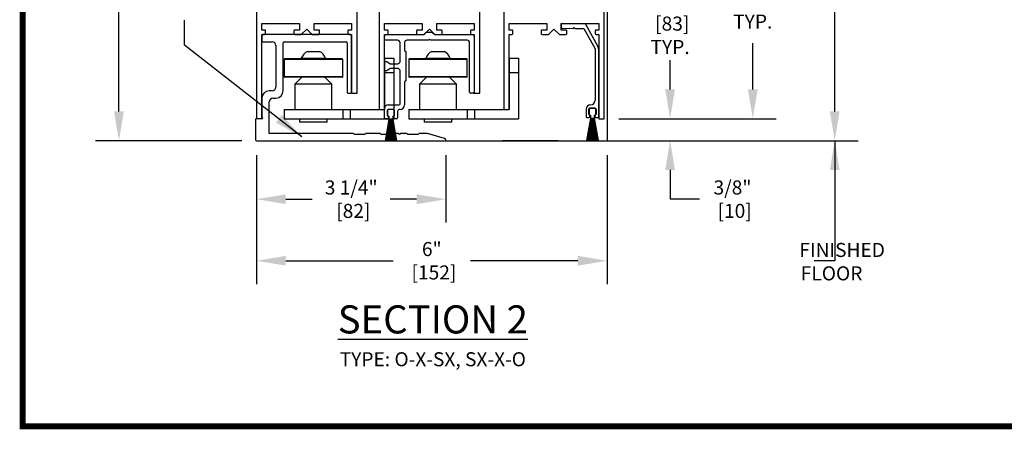
# Model space of a CAD drawing. Units: inches. Extents: x 0 to 16.5, y 0 to 10.5.
# Drawn here: x 0 to 4.2, y 0 to 1.7 of the extents above; entities that cross this region are included whole.
import ezdxf

# ---------------------------------------------------------------- set-up
doc = ezdxf.new("R2010")
doc.units = ezdxf.units.IN
doc.header["$MEASUREMENT"] = 0
for name, color, linetype in [('DIMENSIONS', 7, 'Continuous'), ('LAYER_1', 7, 'Continuous'), ('TITLE', 7, 'Continuous')]:
    doc.layers.add(name, color=color, linetype=linetype)
doc.styles.add('Arial', font='arial.ttf')
doc.styles.get("Standard").update_dxf_attribs({"font": 'arial.ttf'})
doc.dimstyles.new('ARCHITECTURAL', dxfattribs={"dimtxt": 0.06, "dimasz": 0.125, "dimexe": 0.1, "dimexo": 0.0625, "dimgap": 0.0625, "dimtad": 0, "dimtih": 1, "dimtoh": 1, "dimdec": 4, "dimzin": 0, "dimdsep": 46, "dimlunit": 4, "dimtxsty": 'Arial', "dimcen": 0.0625, "dimclrd": 5, "dimclre": 5, "dimadec": 0, "dimazin": 0, "dimtfac": 1, "dimtdec": 4, "dimtofl": 0, "dimtmove": 1, "dimatfit": 3, "dimfxl": 1, "dimfrac": 2, "dimtolj": 1, "dimtzin": 0, "dimarcsym": 0})

# ---------------------------------------------------------------- blocks, each defined once
blk = doc.blocks.new('*D52')
at = {"layer": 'Defpoints', "color": 0, "transparency": 16777216}
for p in [(2.4832, 1.314), (2.4951, 1.2203), (2.764, 1.2203)]:
    blk.add_point(p, dxfattribs=at)
at = {"layer": 'DIMENSIONS', "color": 5, "lineweight": -2, "transparency": 16777216}
for p, q in [((2.764, 1.439), (2.764, 1.564)), ((2.5457, 1.314), (2.864, 1.314)), ((2.5576, 1.2203), (2.864, 1.2203)), ((2.764, 1.0953), (2.764, 0.9703)), ((2.889, 0.9703), (2.764, 0.9703))]:
    blk.add_line(p, q, dxfattribs=at)
at = {"layer": 'DIMENSIONS', "color": 5, "transparency": 16777216}
for points in [[(2.7432, 1.439), (2.7849, 1.439), (2.764, 1.314)], [(2.7432, 1.0953), (2.7849, 1.0953), (2.764, 1.2203)]]:
    blk.add_solid(points, dxfattribs=at)
at = {"layer": 'DIMENSIONS', "color": 0, "transparency": 16777216, "insert": (3.0304, 0.9703), "char_height": 0.06, "attachment_point": 5, "style": 'Arial'}
blk.add_mtext('\\A1;3/8"\\P [10]', dxfattribs=at)
blk = doc.blocks.new('*D54')
at = {"layer": 'Defpoints', "color": 0, "transparency": 16777216}
for p in [(2.4832, 2.1265), (2.4832, 1.314), (2.764, 1.314)]:
    blk.add_point(p, dxfattribs=at)
at = {"layer": 'DIMENSIONS', "color": 5, "lineweight": -2, "transparency": 16777216}
for p, q in [((2.5457, 2.1265), (2.864, 2.1265)), ((2.764, 2.0015), (2.764, 1.9134)), ((2.764, 1.439), (2.764, 1.5271)), ((2.5457, 1.314), (2.864, 1.314))]:
    blk.add_line(p, q, dxfattribs=at)
at = {"layer": 'DIMENSIONS', "color": 5, "transparency": 16777216}
for points in [[(2.7432, 2.0015), (2.7849, 2.0015), (2.764, 2.1265)], [(2.7432, 1.439), (2.7849, 1.439), (2.764, 1.314)]]:
    blk.add_solid(points, dxfattribs=at)
at = {"layer": 'DIMENSIONS', "color": 0, "transparency": 16777216, "insert": (2.764, 1.7203), "char_height": 0.06, "attachment_point": 5, "style": 'Arial'}
blk.add_mtext('\\A1;3 1/4"\\P [83]\\PTYP.', dxfattribs=at)
blk = doc.blocks.new('*D57')
at = {"layer": 'Defpoints', "color": 0, "transparency": 16777216}
for p in [(0.9983, 8.2278), (0.4111, 1.2203), (0.9983, 1.2203)]:
    blk.add_point(p, dxfattribs=at)
at = {"layer": 'DIMENSIONS', "color": 5, "lineweight": -2, "transparency": 16777216}
for p, q in [((0.9358, 8.2278), (0.3111, 8.2278)), ((0.4111, 8.1028), (0.4111, 5.57)), ((0.4111, 1.3453), (0.4111, 3.878)), ((0.9358, 1.2203), (0.3111, 1.2203))]:
    blk.add_line(p, q, dxfattribs=at)
at = {"layer": 'DIMENSIONS', "color": 5, "transparency": 16777216}
for points in [[(0.3902, 8.1028), (0.4319, 8.1028), (0.4111, 8.2278)], [(0.3902, 1.3453), (0.4319, 1.3453), (0.4111, 1.2203)]]:
    blk.add_solid(points, dxfattribs=at)
at = {"layer": 'DIMENSIONS', "color": 0, "transparency": 16777216, "insert": (0.4111, 4.724), "char_height": 0.06, "attachment_point": 5, "rotation": 90, "style": 'Arial'}
blk.add_mtext('\\A1;STANDARD HEADER HEIGHT 92" [2337]', dxfattribs=at)
blk = doc.blocks.new('*D62')
at = {"layer": 'Defpoints', "color": 0, "transparency": 16777216}
for p in [(0.9983, 1.2203), (2.4951, 1.2203), (2.4951, 0.7074)]:
    blk.add_point(p, dxfattribs=at)
at = {"layer": 'DIMENSIONS', "color": 5, "lineweight": -2, "transparency": 16777216}
for p, q in [((0.9983, 1.1578), (0.9983, 0.6074)), ((2.4951, 1.1578), (2.4951, 0.6074)), ((1.1233, 0.7074), (1.5821, 0.7074)), ((2.3701, 0.7074), (1.9113, 0.7074))]:
    blk.add_line(p, q, dxfattribs=at)
at = {"layer": 'DIMENSIONS', "color": 5, "transparency": 16777216}
for points in [[(1.1233, 0.7283), (1.1233, 0.6866), (0.9983, 0.7074)], [(2.3701, 0.7283), (2.3701, 0.6866), (2.4951, 0.7074)]]:
    blk.add_solid(points, dxfattribs=at)
at = {"layer": 'DIMENSIONS', "color": 0, "transparency": 16777216, "insert": (1.7467, 0.7074), "char_height": 0.06, "attachment_point": 5, "style": 'Arial', "bg_fill": 3, "box_fill_scale": 1.25, "bg_fill_color": 9, "bg_fill_true_color": 13158600, "bg_fill_transparency": 0}
blk.add_mtext('\\A1;6"\\P [152]', dxfattribs=at)
blk = doc.blocks.new('*D63')
at = {"layer": 'Defpoints', "color": 0, "transparency": 16777216}
for p in [(2.4773, 2.314), (2.4832, 1.314), (3.1169, 1.314)]:
    blk.add_point(p, dxfattribs=at)
at = {"layer": 'DIMENSIONS', "color": 5, "lineweight": -2, "transparency": 16777216}
for p, q in [((2.5398, 2.314), (3.2169, 2.314)), ((3.1169, 2.189), (3.1169, 2.0217)), ((3.1169, 1.439), (3.1169, 1.6365)), ((2.5457, 1.314), (3.2169, 1.314))]:
    blk.add_line(p, q, dxfattribs=at)
at = {"layer": 'DIMENSIONS', "color": 5, "transparency": 16777216}
for points in [[(3.0961, 2.189), (3.1377, 2.189), (3.1169, 2.314)], [(3.0961, 1.439), (3.1377, 1.439), (3.1169, 1.314)]]:
    blk.add_solid(points, dxfattribs=at)
at = {"layer": 'DIMENSIONS', "color": 0, "transparency": 16777216, "insert": (3.1169, 1.8291), "char_height": 0.06, "attachment_point": 5, "style": 'Arial', "bg_fill": 3, "box_fill_scale": 1.25, "bg_fill_color": 9, "bg_fill_true_color": 13158600, "bg_fill_transparency": 0}
blk.add_mtext('\\A1;4"\\P [102]\\PTYP.', dxfattribs=at)
blk = doc.blocks.new('*D64')
at = {"layer": 'Defpoints', "color": 0, "transparency": 16777216}
for p in [(0.9983, 1.2203), (1.807, 1.2203), (1.807, 0.9703)]:
    blk.add_point(p, dxfattribs=at)
at = {"layer": 'DIMENSIONS', "color": 5, "lineweight": -2, "transparency": 16777216}
for p, q in [((0.9983, 1.1578), (0.9983, 0.8703)), ((1.807, 1.1578), (1.807, 0.8703)), ((1.1233, 0.9703), (1.2358, 0.9703)), ((1.682, 0.9703), (1.5695, 0.9703))]:
    blk.add_line(p, q, dxfattribs=at)
at = {"layer": 'DIMENSIONS', "color": 5, "transparency": 16777216}
for points in [[(1.1233, 0.9911), (1.1233, 0.9494), (0.9983, 0.9703)], [(1.682, 0.9911), (1.682, 0.9494), (1.807, 0.9703)]]:
    blk.add_solid(points, dxfattribs=at)
at = {"layer": 'DIMENSIONS', "color": 0, "transparency": 16777216, "insert": (1.4027, 0.9703), "char_height": 0.06, "attachment_point": 5, "style": 'Arial', "bg_fill": 3, "box_fill_scale": 1.25, "bg_fill_color": 9, "bg_fill_true_color": 13158600, "bg_fill_transparency": 0}
blk.add_mtext('\\A1;3 1/4"\\P [82]', dxfattribs=at)
blk = doc.blocks.new('*D72')
at = {"layer": 'Defpoints', "color": 0, "transparency": 16777216}
for p in [(2.6545, 5.9494), (3.4667, 5.9494), (1.807, 1.2203)]:
    blk.add_point(p, dxfattribs=at)
at = {"layer": 'DIMENSIONS', "color": 5, "lineweight": -2, "transparency": 16777216}
for p, q in [((2.717, 5.9494), (3.5667, 5.9494)), ((3.4667, 5.8244), (3.4667, 5.2504)), ((3.4667, 1.3453), (3.4667, 1.9192)), ((1.8695, 1.2203), (3.5667, 1.2203))]:
    blk.add_line(p, q, dxfattribs=at)
at = {"layer": 'DIMENSIONS', "color": 5, "transparency": 16777216}
for points in [[(3.4459, 5.8244), (3.4876, 5.8244), (3.4667, 5.9494)], [(3.4459, 1.3453), (3.4876, 1.3453), (3.4667, 1.2203)]]:
    blk.add_solid(points, dxfattribs=at)
at = {"layer": 'DIMENSIONS', "color": 0, "transparency": 16777216, "insert": (3.4667, 3.5848), "char_height": 0.06, "attachment_point": 5, "rotation": 90, "style": 'Arial'}
blk.add_mtext('\\A1;STANDARD CLEAR DOOR HEIGHT 82 7/8" [2105]  (HEADER HEIGHT - 9 1/8" [231])', dxfattribs=at)

msp = doc.modelspace()

# ---------------------------------------------------------------- linework, layer by layer
at = {"color": 0, "linetype": 'ByBlock', "lineweight": -2}
for p, q in [((2.4950696, 2.7212159), (2.4950771, 1.2202633)), ((0.9983012, 2.6683834), (0.9983154, 1.3140133)), ((0.9983145, 2.1265135), (0.9983145, 1.3140133)), ((1.4280021, 1.4235133), (1.4280021, 2.1265135)), ((1.5217037, 2.1265135), (1.5217037, 1.3533833)), ((1.9513914, 1.4235069), (1.9513914, 2.1265135)), ((2.0535394, 2.1265135), (2.0535394, 1.3533834)), ((2.483227, 1.3140133), (2.483227, 2.1265135)), ((1.021752, 1.6929196), (1.021752, 1.7202634)), ((1.021752, 1.7202634), (1.1819083, 1.7202634)), ((1.033627, 1.6929196), (1.021752, 1.6929196)), ((1.037377, 1.6771384), (1.037377, 1.6891696)), ((1.1584707, 1.6891696), (1.1584707, 1.6771384)), ((1.1819083, 1.6929196), (1.1622208, 1.6929196)), ((1.1819083, 1.7202634), (1.1819083, 1.6929196)), ((1.1897208, 1.6733884), (1.2131583, 1.6968259)), ((1.2131583, 1.6968259), (1.2365958, 1.6733884)), ((1.2444083, 1.6929196), (1.2444083, 1.7202634)), ((1.2444083, 1.7202634), (1.4045646, 1.7202634)), ((1.2640958, 1.6929196), (1.2444083, 1.6929196)), ((1.2678458, 1.6771384), (1.2678458, 1.6891696)), ((1.3889396, 1.6891696), (1.3889396, 1.6771384)), ((1.4045646, 1.6929196), (1.3926896, 1.6929196)), ((1.4045646, 1.7202634), (1.4045646, 1.6929196)), ((1.5451413, 1.6929196), (1.5451413, 1.7202634)), ((1.5451413, 1.7202634), (1.7052975, 1.7202634)), ((1.5570163, 1.6929196), (1.5451413, 1.6929196)), ((1.5607663, 1.6771384), (1.5607663, 1.6891696)), ((1.68186, 1.6891696), (1.68186, 1.6771384)), ((1.7052975, 1.6929196), (1.68561, 1.6929196)), ((1.7052975, 1.7202634), (1.7052975, 1.6929196)), ((1.71311, 1.6733884), (1.7365476, 1.6968259)), ((1.7140433, 1.6735134), (1.7242358, 1.6833562)), ((1.7242358, 1.6833562), (1.748852, 1.6833562)), ((1.7365476, 1.6968259), (1.7599851, 1.6733884)), ((1.748852, 1.6833562), (1.7590444, 1.6735134)), ((1.7677976, 1.6929196), (1.7677976, 1.7202634)), ((1.7677976, 1.7202634), (1.9279538, 1.7202634)), ((1.7874851, 1.6929196), (1.7677976, 1.6929196)), ((1.7912351, 1.6771384), (1.7912351, 1.6891696)), ((1.9123288, 1.6891696), (1.9123288, 1.6771384)), ((1.9279538, 1.6929196), (1.9160788, 1.6929196)), ((1.9279538, 1.7202634), (1.9279538, 1.6929196)), ((2.0769769, 1.6929196), (2.0769769, 1.7202634)), ((2.0769769, 1.7202634), (2.2371332, 1.7202634)), ((2.0888519, 1.6929196), (2.0769769, 1.6929196)), ((2.0926019, 1.6771384), (2.0926019, 1.6891696)), ((2.2136957, 1.6891696), (2.2136957, 1.6771384)), ((2.2371332, 1.6929196), (2.2174457, 1.6929196)), ((2.2371332, 1.7202634), (2.2371332, 1.6929196)), ((2.2449457, 1.6733884), (2.2683832, 1.6968259)), ((2.2683832, 1.6968259), (2.2918207, 1.6733884)), ((2.2991968, 1.7165619), (2.298992, 1.7048295)), ((2.2996332, 1.6929196), (2.2996332, 1.7202634)), ((2.2996332, 1.7202634), (2.4597895, 1.7202634)), ((2.3193207, 1.6929196), (2.2996332, 1.6929196)), ((2.3028333, 1.7008517), (2.3510277, 1.7000105)), ((2.402556, 1.7186685), (2.3031746, 1.7204032)), ((2.3230707, 1.6771384), (2.3230707, 1.6891696)), ((2.3510277, 1.7000105), (2.3550063, 1.7038525)), ((2.3550063, 1.7038525), (2.3588483, 1.699874)), ((2.3588483, 1.699874), (2.3954419, 1.6992352)), ((2.3954419, 1.6992352), (2.443641, 1.6122817)), ((2.4549045, 1.6242294), (2.402556, 1.7186685)), ((2.4441645, 1.6891696), (2.4441645, 1.6771384)), ((2.4597895, 1.6929196), (2.4479145, 1.6929196)), ((2.4597895, 1.7202634), (2.4597895, 1.6929196)), ((1.021752, 1.3140133), (1.021752, 1.6733884)), ((1.021752, 1.6733884), (1.033627, 1.6733884)), ((1.021752, 1.6697634), (1.021752, 1.6460134)), ((1.400752, 1.6735133), (1.025502, 1.6735133)), ((1.025502, 1.6422634), (1.065377, 1.6422634)), ((1.116002, 1.6422634), (1.3812521, 1.6422634)), ((1.1622208, 1.6733884), (1.1897208, 1.6733884)), ((1.2365958, 1.6733884), (1.2640958, 1.6733884)), ((1.3926896, 1.6733884), (1.4045646, 1.6733884)), ((1.4045021, 1.4272633), (1.4045021, 1.6697634)), ((1.4045646, 1.6733884), (1.4045646, 1.4235133)), ((1.5451413, 1.6636706), (1.5477786, 1.6735134)), ((1.5451413, 1.3140133), (1.5451413, 1.6733884)), ((1.5451413, 1.6733884), (1.5570163, 1.6733884)), ((1.5451413, 1.6489065), (1.5451413, 1.6636706)), ((1.6011663, 1.6489065), (1.5451413, 1.6489065)), ((1.5477786, 1.6735134), (1.7140433, 1.6735134)), ((1.7325622, 1.6489065), (1.6405374, 1.6489065)), ((1.68561, 1.6733884), (1.71311, 1.6733884)), ((1.7365441, 1.6528884), (1.7325622, 1.6489065)), ((1.740526, 1.6489065), (1.7365441, 1.6528884)), ((1.8984182, 1.6489065), (1.740526, 1.6489065)), ((1.7590444, 1.6735134), (1.9253091, 1.6735134)), ((1.7599851, 1.6733884), (1.7874851, 1.6733884)), ((1.9160788, 1.6733884), (1.9279538, 1.6733884)), ((1.9253091, 1.6735134), (1.9279465, 1.6636706)), ((1.9279465, 1.6636706), (1.9279465, 1.427257)), ((1.9279538, 1.6733884), (1.9279538, 1.4235069)), ((2.0769026, 1.3533834), (2.0769769, 1.6733884)), ((2.0769769, 1.6733884), (2.0888519, 1.6733884)), ((2.2174457, 1.6733884), (2.2449457, 1.6733884)), ((2.2918207, 1.6733884), (2.3193207, 1.6733884)), ((2.4479145, 1.6733884), (2.4597895, 1.6733884)), ((2.4597895, 1.6733884), (2.4597895, 1.3140133)), ((1.081002, 1.6266384), (1.081002, 1.4488883)), ((1.112252, 1.4332633), (1.112252, 1.6385134)), ((1.215557, 1.601659), (1.2672302, 1.601659)), ((1.3850021, 1.6385134), (1.3850021, 1.4272633)), ((1.5451916, 1.3226583), (1.5451233, 1.6050836)), ((1.6110091, 1.5582545), (1.6110091, 1.6390637)), ((1.6306947, 1.6390637), (1.6306947, 1.6060333)), ((1.6306947, 1.6060333), (1.635616, 1.6011119)), ((1.635616, 1.6011119), (1.635616, 1.476026)), ((1.7473257, 1.601659), (1.798999, 1.601659)), ((1.9082609, 1.427257), (1.9082609, 1.6390637)), ((2.443641, 1.6122817), (2.4441118, 1.6104616)), ((2.4441118, 1.6104616), (2.4441118, 1.3933201)), ((2.4597553, 1.3227736), (2.4598236, 1.6051989)), ((1.1163936, 1.5672255), (1.1163936, 1.4931317)), ((1.3663937, 1.5672255), (1.1163936, 1.5672255)), ((1.3644405, 1.5691786), (1.1183467, 1.5691786)), ((1.1897204, 1.5729188), (1.1897204, 1.5691786)), ((1.1897204, 1.5729188), (1.2930669, 1.5729188)), ((1.2930669, 1.5691786), (1.2930669, 1.5729188)), ((1.3663937, 1.4931317), (1.3663937, 1.5672255)), ((1.5451339, 1.5733637), (1.5845039, 1.5733637)), ((1.5451339, 1.5733637), (1.5451339, 1.5108637)), ((1.5451413, 1.5484117), (1.5477786, 1.5582545)), ((1.5477786, 1.5582545), (1.554984, 1.5582545)), ((1.554984, 1.5582545), (1.569041, 1.5484117)), ((1.5845039, 1.5733637), (1.5845039, 1.5108637)), ((1.6481623, 1.5672256), (1.6481623, 1.4931318)), ((1.8981624, 1.5672256), (1.6481623, 1.5672256)), ((1.8962093, 1.5691787), (1.6501155, 1.5691787)), ((1.7214891, 1.5729189), (1.7214891, 1.5691787)), ((1.7214891, 1.5729189), (1.8248356, 1.5729189)), ((1.8248356, 1.5691787), (1.8248356, 1.5729189)), ((1.8981624, 1.4931318), (1.8981624, 1.5672256)), ((2.0769026, 1.5733637), (2.1162727, 1.5733637)), ((2.0769026, 1.5733637), (2.0769026, 1.5108637)), ((2.1162727, 1.5733637), (2.1162727, 1.5108637)), ((1.5451413, 1.5287262), (1.5451413, 1.5484117)), ((1.5451413, 1.5188834), (1.5451413, 1.5287262)), ((1.554984, 1.5188834), (1.5451413, 1.5188834)), ((1.569041, 1.5287262), (1.554984, 1.5188834)), ((1.569041, 1.5484117), (1.6011663, 1.5484117)), ((1.6011663, 1.5287262), (1.569041, 1.5287262)), ((1.6110091, 1.3776159), (1.6110091, 1.5188834)), ((1.3663937, 1.4931317), (1.1163936, 1.4931317)), ((1.3644405, 1.4911786), (1.1183467, 1.4911786)), ((1.192181, 1.4911786), (1.1626534, 1.4616511)), ((1.3201338, 1.4616511), (1.2906062, 1.4911786)), ((1.5451339, 1.5108637), (1.5451339, 1.3533833)), ((1.5451339, 1.5108637), (1.5845039, 1.5108637)), ((1.5845039, 1.5108637), (1.5845039, 1.3140132)), ((1.635616, 1.476026), (1.6306947, 1.4711046)), ((1.8981624, 1.4931318), (1.6481623, 1.4931318)), ((1.8962093, 1.4911787), (1.6501155, 1.4911787)), ((1.7239498, 1.4911787), (1.6944222, 1.4616511)), ((1.8519025, 1.4616511), (1.822375, 1.4911787)), ((2.0769026, 1.5108637), (2.0769026, 1.3533834)), ((2.0769026, 1.5108637), (2.1162727, 1.5108637)), ((2.1162727, 1.5108637), (2.1162727, 1.3140133)), ((1.065377, 1.4332633), (1.053002, 1.4332633)), ((1.1626534, 1.4616511), (1.1626534, 1.3533833)), ((1.3201338, 1.4616511), (1.1626534, 1.4616511)), ((1.3201338, 1.3533833), (1.3201338, 1.4616511)), ((1.6306947, 1.4711046), (1.6306947, 1.3726946)), ((1.6944222, 1.4616511), (1.6944222, 1.3533834)), ((1.8519025, 1.4616511), (1.6944222, 1.4616511)), ((1.8519025, 1.3533834), (1.8519025, 1.4616511)), ((1.021752, 1.4020133), (1.021752, 1.3215133)), ((1.068627, 1.4020133), (1.081002, 1.4020133)), ((1.3887521, 1.4235133), (1.400752, 1.4235133)), ((1.9241964, 1.4235069), (1.912011, 1.4235069)), ((1.053002, 1.2515133), (1.053002, 1.3863883)), ((1.1163936, 1.3533833), (1.1163936, 1.3140132)), ((1.1163936, 1.3533833), (1.3663937, 1.3533833)), ((1.3663937, 1.3533833), (1.3663937, 1.3140132)), ((1.3663937, 1.3533833), (1.3976437, 1.3533833)), ((1.3976437, 1.3533833), (1.3976437, 1.3140132)), ((1.3976437, 1.3533833), (1.5451339, 1.3533833)), ((1.5451413, 1.3177542), (1.5451413, 1.3579304)), ((1.5568935, 1.3492589), (1.5568935, 1.3295045)), ((1.558227, 1.349259), (1.558227, 1.328009)), ((1.5599054, 1.3726946), (1.6060877, 1.3726946)), ((1.5843942, 1.353009), (1.5606436, 1.353009)), ((1.583227, 1.353009), (1.561977, 1.353009)), ((1.586977, 1.328009), (1.586977, 1.349259)), ((1.5881443, 1.3295045), (1.5881443, 1.3492589)), ((1.5998966, 1.3451348), (1.5998966, 1.3177542)), ((1.6110091, 1.353009), (1.6077708, 1.353009)), ((1.6481623, 1.3533834), (1.6481623, 1.3140133)), ((1.6481623, 1.3533834), (1.8981624, 1.3533834)), ((1.8981624, 1.3533834), (1.8981624, 1.3140133)), ((1.8981624, 1.3533834), (1.9294124, 1.3533834)), ((1.9294124, 1.3533834), (1.9294124, 1.3140133)), ((1.9294124, 1.3533834), (2.0769026, 1.3533834)), ((2.4050029, 1.3542114), (2.4050029, 1.3227721)), ((2.4167355, 1.3340731), (2.4167355, 1.3554705)), ((2.4180037, 1.3546766), (2.4180037, 1.3334266)), ((2.4196914, 1.3584266), (2.4450661, 1.3584266)), ((2.4430037, 1.3584266), (2.4217537, 1.3584266)), ((2.4467537, 1.3334266), (2.4467537, 1.3546766)), ((2.4480227, 1.3554705), (2.4480227, 1.3340731)), ((0.994502, 1.3102633), (0.994502, 1.2240132)), ((1.021752, 1.3140133), (0.998252, 1.3140133)), ((1.021752, 1.3140133), (0.9983145, 1.3140133)), ((1.1163936, 1.3140132), (1.3663937, 1.3140132)), ((1.1823385, 1.3140132), (1.1823385, 1.2992494)), ((1.3004488, 1.2992494), (1.3004488, 1.3140132)), ((1.3663937, 1.3140132), (1.3976437, 1.3140132)), ((1.3976437, 1.3140132), (1.5845039, 1.3140132)), ((1.5580254, 1.3140041), (1.5488913, 1.3140041)), ((1.564862, 1.310509), (1.5489492, 1.2202632)), ((1.5494569, 1.2202632), (1.5653697, 1.310509)), ((1.5658136, 1.310509), (1.5519234, 1.2202632)), ((1.5524293, 1.2202632), (1.5663194, 1.310509)), ((1.5667589, 1.310509), (1.5548778, 1.2202632)), ((1.5553822, 1.2202632), (1.5672632, 1.310509)), ((1.567699, 1.310509), (1.5578155, 1.2202632)), ((1.5583185, 1.2202632), (1.568202, 1.310509)), ((1.5606436, 1.3257544), (1.5617755, 1.3257544)), ((1.5686347, 1.310509), (1.5607392, 1.2202632)), ((1.5612411, 1.2202632), (1.5691366, 1.310509)), ((1.5617755, 1.3257544), (1.5617755, 1.3177542)), ((1.561977, 1.324259), (1.563852, 1.324259)), ((1.5695669, 1.310509), (1.5636519, 1.2202632)), ((1.563852, 1.324259), (1.563852, 1.310759)), ((1.564102, 1.310509), (1.564862, 1.310509)), ((1.564153, 1.2202632), (1.570068, 1.310509)), ((1.5653697, 1.310509), (1.5658136, 1.310509)), ((1.5663194, 1.310509), (1.5667589, 1.310509)), ((1.5704966, 1.310509), (1.5665564, 1.2202632)), ((1.5670569, 1.2202632), (1.5709971, 1.310509)), ((1.5672632, 1.310509), (1.567699, 1.310509)), ((1.568202, 1.310509), (1.5686347, 1.310509)), ((1.5691366, 1.310509), (1.5695669, 1.310509)), ((1.5714247, 1.310509), (1.5694555, 1.2202632)), ((1.5699556, 1.2202632), (1.5719248, 1.310509)), ((1.570068, 1.310509), (1.5704966, 1.310509)), ((1.5709971, 1.310509), (1.5714247, 1.310509)), ((1.5719248, 1.310509), (1.572352, 1.310509)), ((1.572352, 1.310509), (1.572352, 1.2202632)), ((1.572852, 1.2202632), (1.572852, 1.310509)), ((1.572852, 1.310509), (1.5732792, 1.310509)), ((1.5732792, 1.310509), (1.5752483, 1.2202632)), ((1.5757485, 1.2202632), (1.5737793, 1.310509)), ((1.5737793, 1.310509), (1.5742069, 1.310509)), ((1.5742069, 1.310509), (1.5781471, 1.2202632)), ((1.5786476, 1.2202632), (1.5747073, 1.310509)), ((1.5747073, 1.310509), (1.575136, 1.310509)), ((1.575136, 1.310509), (1.581051, 1.2202632)), ((1.5815521, 1.2202632), (1.5756371, 1.310509)), ((1.5756371, 1.310509), (1.5760674, 1.310509)), ((1.5760674, 1.310509), (1.5839629, 1.2202632)), ((1.5844648, 1.2202632), (1.5765693, 1.310509)), ((1.5765693, 1.310509), (1.577002, 1.310509)), ((1.577002, 1.310509), (1.5868855, 1.2202632)), ((1.5873885, 1.2202632), (1.577505, 1.310509)), ((1.577505, 1.310509), (1.5779408, 1.310509)), ((1.5779408, 1.310509), (1.5898218, 1.2202632)), ((1.5903261, 1.2202632), (1.5784451, 1.310509)), ((1.5784451, 1.310509), (1.5788845, 1.310509)), ((1.5788845, 1.310509), (1.5927747, 1.2202632)), ((1.5932806, 1.2202632), (1.5793904, 1.310509)), ((1.5793904, 1.310509), (1.5798343, 1.310509)), ((1.5798343, 1.310509), (1.5957471, 1.2202632)), ((1.5962548, 1.2202632), (1.580342, 1.310509)), ((1.580342, 1.310509), (1.581102, 1.310509)), ((1.581352, 1.310759), (1.581352, 1.324259)), ((1.581352, 1.324259), (1.583227, 1.324259)), ((1.5832623, 1.3177542), (1.5832623, 1.3257544)), ((1.5832623, 1.3257544), (1.5843942, 1.3257544)), ((1.5961465, 1.3140041), (1.5870124, 1.3140041)), ((1.6481623, 1.3140133), (1.8981624, 1.3140133)), ((1.7141072, 1.3140133), (1.7141072, 1.2992495)), ((1.8322175, 1.2992495), (1.8322175, 1.3140133)), ((1.8981624, 1.3140133), (1.9294124, 1.3140133)), ((1.9294124, 1.3140133), (2.1162727, 1.3140133)), ((2.4246387, 1.3159266), (2.4077927, 1.2203882)), ((2.4083004, 1.2203882), (2.4251464, 1.3159266)), ((2.4087551, 1.3190177), (2.4177344, 1.3190123)), ((2.4255903, 1.3159266), (2.4108855, 1.2203882)), ((2.4113914, 1.2203882), (2.4260962, 1.3159266)), ((2.4265356, 1.3159266), (2.4139578, 1.2203882)), ((2.4144621, 1.2203882), (2.42704, 1.3159266)), ((2.4274757, 1.3159266), (2.4170125, 1.2203882)), ((2.4175155, 1.2203882), (2.4279787, 1.3159266)), ((2.4216163, 1.3311166), (2.4196914, 1.3311166)), ((2.4284114, 1.3159266), (2.4200529, 1.2203882)), ((2.4205548, 1.2203882), (2.4289133, 1.3159266)), ((2.4216163, 1.3228919), (2.4216163, 1.3311166)), ((2.4217537, 1.3296766), (2.4236287, 1.3296766)), ((2.4293437, 1.3159266), (2.4230817, 1.2203882)), ((2.4235828, 1.2203882), (2.4298447, 1.3159266)), ((2.4236287, 1.3296766), (2.4236287, 1.3161766)), ((2.4238787, 1.3159266), (2.4246387, 1.3159266)), ((2.4251464, 1.3159266), (2.4255903, 1.3159266)), ((2.4260962, 1.3159266), (2.4265356, 1.3159266)), ((2.4302734, 1.3159266), (2.4261021, 1.2203882)), ((2.4266025, 1.2203882), (2.4307738, 1.3159266)), ((2.42704, 1.3159266), (2.4274757, 1.3159266)), ((2.4279787, 1.3159266), (2.4284114, 1.3159266)), ((2.4289133, 1.3159266), (2.4293437, 1.3159266)), ((2.4312014, 1.3159266), (2.4291168, 1.2203882)), ((2.4296169, 1.2203882), (2.4317015, 1.3159266)), ((2.4298447, 1.3159266), (2.4302734, 1.3159266)), ((2.4307738, 1.3159266), (2.4312014, 1.3159266)), ((2.4317015, 1.3159266), (2.4321287, 1.3159266)), ((2.4321287, 1.3159266), (2.4321287, 1.2203882)), ((2.4326287, 1.2203882), (2.4326287, 1.3159266)), ((2.4326287, 1.3159266), (2.4330559, 1.3159266)), ((2.4330559, 1.3159266), (2.4351405, 1.2203882)), ((2.4356407, 1.2203882), (2.433556, 1.3159266)), ((2.433556, 1.3159266), (2.4339836, 1.3159266)), ((2.4339836, 1.3159266), (2.4381549, 1.2203882)), ((2.4386554, 1.2203882), (2.4344841, 1.3159266)), ((2.4344841, 1.3159266), (2.4349127, 1.3159266)), ((2.4349127, 1.3159266), (2.4411746, 1.2203882)), ((2.4416757, 1.2203882), (2.4354138, 1.3159266)), ((2.4354138, 1.3159266), (2.4358441, 1.3159266)), ((2.4358441, 1.3159266), (2.4442026, 1.2203882)), ((2.4447046, 1.2203882), (2.436346, 1.3159266)), ((2.436346, 1.3159266), (2.4367787, 1.3159266)), ((2.4367787, 1.3159266), (2.4472419, 1.2203882)), ((2.4477449, 1.2203882), (2.4372817, 1.3159266)), ((2.4372817, 1.3159266), (2.4377175, 1.3159266)), ((2.4377175, 1.3159266), (2.4502953, 1.2203882)), ((2.4507997, 1.2203882), (2.4382218, 1.3159266)), ((2.4382218, 1.3159266), (2.4386613, 1.3159266)), ((2.4386613, 1.3159266), (2.453366, 1.2203882)), ((2.4538719, 1.2203882), (2.4391671, 1.3159266)), ((2.4391671, 1.3159266), (2.439611, 1.3159266)), ((2.439611, 1.3159266), (2.456457, 1.2203882)), ((2.4569647, 1.2203882), (2.4401188, 1.3159266)), ((2.4401188, 1.3159266), (2.4408787, 1.3159266)), ((2.4411287, 1.3161766), (2.4411287, 1.3296766)), ((2.4411287, 1.3296766), (2.4430037, 1.3296766)), ((2.4450661, 1.3311166), (2.4431419, 1.3311166)), ((2.4431419, 1.3311166), (2.4431419, 1.3228929)), ((2.447024, 1.3190133), (2.4560033, 1.3190192)), ((2.4597895, 1.3140133), (2.483227, 1.3140133)), ((1.3004488, 1.2992494), (1.1823385, 1.2992494)), ((1.8322175, 1.2992495), (1.7141072, 1.2992495)), ((0.998252, 1.2202632), (1.8070021, 1.2202632)), ((0.9983164, 1.2202633), (2.4950771, 1.2202633)), ((0.9983164, 1.2202633), (1.0295664, 1.2202633)), ((0.9983164, 1.2202633), (1.0920665, 1.2202633)), ((1.412587, 1.2515133), (1.053002, 1.2515133)), ((1.412587, 1.2515133), (1.4147521, 1.2477633)), ((1.4147521, 1.2477633), (1.4617521, 1.2477633)), ((1.4617521, 1.2477633), (1.4639171, 1.2515133)), ((1.526462, 1.2515133), (1.4639171, 1.2515133)), ((1.526462, 1.2515133), (1.5286271, 1.2477633)), ((1.5286271, 1.2477633), (1.5756271, 1.2477633)), ((1.5756271, 1.2477633), (1.5777922, 1.2515133)), ((1.6052521, 1.2515133), (1.5777922, 1.2515133)), ((1.6052521, 1.2515133), (1.6090021, 1.2477633)), ((1.6090021, 1.2477633), (1.6127521, 1.2515133)), ((1.6403371, 1.2515133), (1.6127521, 1.2515133)), ((1.6403371, 1.2515133), (1.6425021, 1.2477633)), ((1.6425021, 1.2477633), (1.6895021, 1.2477633)), ((1.6895021, 1.2477633), (1.6916672, 1.2515133)), ((1.7288771, 1.2515133), (1.6916672, 1.2515133)), ((1.8014845, 1.2296729), (1.7288771, 1.2515133)), ((1.8070021, 1.2202632), (1.8070021, 1.2222514)), ((2.2863405, 1.220264), (2.0488225, 1.220264))]:
    msp.add_line(p, q, dxfattribs=at)
at = {"color": 0}
for p, q in [((1.4045646, 1.4235133), (1.4280021, 1.4235133)), ((1.9241964, 1.4235069), (1.9513914, 1.4235069))]:
    msp.add_line(p, q, dxfattribs=at)
at = {"color": 0, "linetype": 'ByBlock', "lineweight": -2}
for centre, radius, start, end in [((1.033627, 1.6891696), 0.00375, 0, 90), ((1.1622208, 1.6891696), 0.00375, 90, 180), ((1.2640958, 1.6891696), 0.00375, 0, 90), ((1.3926896, 1.6891696), 0.00375, 90, 180), ((1.5570163, 1.6891696), 0.00375, 0, 90), ((1.68561, 1.6891696), 0.00375, 90, 180), ((1.7874851, 1.6891696), 0.00375, 0, 90), ((1.9160788, 1.6891696), 0.00375, 90, 180), ((2.0888519, 1.6891696), 0.00375, 0, 90), ((2.2174457, 1.6891696), 0.00375, 90, 180), ((2.3029015, 1.7047613), 0.0039102, 179.999997, 270.000001), ((2.3031063, 1.7164936), 0.0039102, 89.999999, 179.999997), ((2.3193207, 1.6891696), 0.00375, 0, 90), ((2.4479145, 1.6891696), 0.00375, 90, 180), ((1.025502, 1.6697634), 0.00375, 90, 180), ((1.025502, 1.6460134), 0.00375, 180, 270), ((1.033627, 1.6771384), 0.00375, 270, 0), ((1.065377, 1.6266384), 0.015625, 0, 90), ((1.116002, 1.6385134), 0.00375, 90, 180), ((1.1622208, 1.6771384), 0.00375, 180, 270), ((1.2640958, 1.6771384), 0.00375, 270, 0), ((1.3812521, 1.6385134), 0.00375, 0, 90), ((1.3926896, 1.6771384), 0.00375, 180, 270), ((1.4007521, 1.6697634), 0.00375, 0, 90), ((1.5570163, 1.6771384), 0.00375, 270, 0), ((1.6011663, 1.6390637), 0.0098428, 0, 90), ((1.6405374, 1.6390637), 0.0098428, 90, 180), ((1.68561, 1.6771384), 0.00375, 180, 270), ((1.7874851, 1.6771384), 0.00375, 270, 0), ((1.8984182, 1.6390637), 0.0098428, 0, 90), ((1.9160788, 1.6771384), 0.00375, 180, 270), ((2.0888519, 1.6771384), 0.00375, 270, 0), ((2.2174457, 1.6771384), 0.00375, 180, 270), ((2.3193207, 1.6771384), 0.00375, 270, 0), ((2.4479145, 1.6771384), 0.00375, 180, 270), ((1.2413936, 1.5524493), 0.0555799, 117.7008659, 158.3897871), ((1.2413936, 1.5524493), 0.0555799, 21.6102129, 62.2991341), ((1.7731624, 1.5524493), 0.0555799, 117.7008659, 158.3897871), ((1.7731624, 1.5524493), 0.0555799, 21.6102129, 62.2991341), ((2.4205896, 1.6052084), 0.0392341, 0, 29), ((1.1183467, 1.5672255), 0.0019531, 90, 180), ((1.3644405, 1.5672255), 0.0019531, 0, 90), ((1.6011663, 1.5582545), 0.0098428, 270, 360), ((1.6501155, 1.5672256), 0.0019531, 90, 180), ((1.8962093, 1.5672256), 0.0019531, 0, 90), ((1.6011663, 1.5188834), 0.0098428, 0, 90), ((1.1183467, 1.4931317), 0.0019531, 180, 270), ((1.3644405, 1.4931317), 0.0019531, 270, 0), ((1.6501155, 1.4931318), 0.0019531, 180, 270), ((1.8962093, 1.4931318), 0.0019531, 270, 0), ((1.053002, 1.4020133), 0.03125, 90, 180), ((1.065377, 1.4488883), 0.015625, 270, 0), ((1.081002, 1.4332633), 0.03125, 270, 0), ((1.068627, 1.3863883), 0.015625, 90, 180), ((1.3887521, 1.4272633), 0.00375, 180, 270), ((1.4007521, 1.4272633), 0.00375, 270, 0), ((1.912011, 1.427257), 0.0037501, 180, 270), ((1.9241964, 1.427257), 0.0037501, 270, 0), ((2.4245573, 1.3933201), 0.0195545, 270.000001, 0), ((1.5599054, 1.3579304), 0.0147642, 90, 180), ((1.5606436, 1.3492589), 0.0037501, 90, 180), ((1.561977, 1.349259), 0.00375, 90, 180), ((1.583227, 1.349259), 0.00375, 0, 90), ((1.5843942, 1.3492589), 0.0037501, 0, 90), ((1.6077708, 1.3451348), 0.0078742, 90, 180), ((1.6060877, 1.3776159), 0.0049214, 270, 360), ((1.6110091, 1.3726946), 0.0196856, 270, 0), ((2.4245571, 1.3542114), 0.0195542, 89.999999, 179.999997), ((2.4196914, 1.3554707), 0.0029559, 89.999999, 179.999997), ((2.4217537, 1.3546766), 0.00375, 90, 180), ((2.4430037, 1.3546766), 0.00375, 0, 90), ((2.4450661, 1.3554701), 0.0029565, 0, 89.999999), ((0.998252, 1.3102633), 0.00375, 90, 180), ((1.021752, 1.3177633), 0.00375, 270, 90), ((1.5488913, 1.3177542), 0.0037501, 180, 270), ((1.5606436, 1.3295045), 0.0037501, 180, 270), ((1.5580254, 1.3177542), 0.0037501, 270, 360), ((1.561977, 1.328009), 0.00375, 180, 270), ((1.564102, 1.310759), 0.00025, 180, 270), ((1.581102, 1.310759), 0.00025, 270, 0), ((1.583227, 1.328009), 0.00375, 270, 0), ((1.5870124, 1.3177542), 0.0037501, 180, 270), ((1.5843942, 1.3295045), 0.0037501, 270, 360), ((1.5961465, 1.3177542), 0.0037501, 270, 360), ((2.4087573, 1.3227721), 0.0037545, 179.999997, 270.000001), ((2.4196913, 1.3340724), 0.0029558, 179.999997, 270.000001), ((2.4177367, 1.3228919), 0.0038796, 270.000001, 0), ((2.4217537, 1.3334266), 0.00375, 180, 270), ((2.4238787, 1.3161766), 0.00025, 180, 270), ((2.4408787, 1.3161766), 0.00025, 270, 0), ((2.4430037, 1.3334266), 0.00375, 270, 0), ((2.4470215, 1.3228929), 0.0038796, 179.999997, 270.000001), ((2.4450658, 1.3340735), 0.0029568, 270.000001, 0), ((2.4560009, 1.3227736), 0.0037545, 270.000001, 0), ((0.998252, 1.2240132), 0.00375, 180, 270), ((1.7992522, 1.2222514), 0.00775, 0, 73.2587131)]:
    msp.add_arc(centre, radius, start, end, dxfattribs=at)
at = {"layer": 'TITLE', "color": 150, "linetype": 'Continuous', "const_width": 0.025}
msp.add_lwpolyline([(16.5, 0), (16.5, 10.45), (0, 10.45), (0, 0)], close=True, dxfattribs=at)

# ---------------------------------------------------------------- texts
at = {"layer": 'DIMENSIONS', "color": 0, "insert": (3.3387493, 0.7836101), "char_height": 0.06, "attachment_point": 1, "style": 'Arial'}
msp.add_mtext('\\pi-0.37985;FINISHED\\P\\pi-0.2808;FLOOR', dxfattribs=at)
at = {"layer": 'LAYER_1', "color": 0, "insert": (1.7511469, 0.5168481), "char_height": 0.12, "attachment_point": 2}
msp.add_mtext_dynamic_manual_height_columns('\\A1;{\\LSECTION 2}\\P{\\H0.5x;TYPE: O-X-SX, SX-X-O}', width=2.070514988, gutter_width=1, heights=[0], dxfattribs=at)

# ---------------------------------------------------------------- dimensions: what is measured, and where the dimension line sits
at = {"layer": 'DIMENSIONS'}
dim = msp.add_linear_dim(base=(0.4110621, 1.2202678), p1=(0.9982902, 8.2278214), p2=(0.9983164, 1.2202678), angle=90, text='STANDARD HEADER HEIGHT 92" [2337]', dimstyle='ARCHITECTURAL', override={"dimlfac": 1, "dimpost": '\\X'}, dxfattribs=at)
dim.commit()
dim.dimension.update_dxf_attribs({"geometry": '*D57', "text_midpoint": (0.4110621, 4.7240446), "text_rotation": 90})
dim = msp.add_linear_dim(base=(2.7640345, 1.3140178), p1=(2.483226, 2.1265174), p2=(2.483226, 1.3140178), angle=90, text='<>\\PTYP.', dimstyle='ARCHITECTURAL', override={"dimlfac": 4, "dimpost": '\\X'}, dxfattribs=at)
dim.commit()
dim.dimension.update_dxf_attribs({"geometry": '*D54', "text_midpoint": (2.7640345, 1.7202676), "dimtype": 160})
dim = msp.add_linear_dim(base=(2.7640345, 1.2202678), p1=(2.483226, 1.3140178), p2=(2.4950761, 1.2202678), angle=90, dimstyle='ARCHITECTURAL', override={"dimlfac": 4, "dimpost": '\\X'}, dxfattribs=at)
dim.commit()
dim.dimension.update_dxf_attribs({"geometry": '*D52', "text_midpoint": (2.9143287, 1.0051177), "dimtype": 160})

# ---------------------------------------------------------------- leaders
msp.add_leader([(3.466722, 1.2202678), (3.4670168, 0.7074194), (3.3784174, 0.7074194)], dimstyle='ARCHITECTURAL', override={"dimscale": 1, "dimgap": 0.0625, "dimtad": 0}, dxfattribs=at)

# ---------------------------------------------------------------- next in the draw order: dimensions: what is measured, and where the dimension line sits
dim = msp.add_linear_dim(base=(3.1169122, 1.3140178), p1=(2.4773045, 2.3140174), p2=(2.483226, 1.3140178), angle=90, text='<>\\PTYP.', dimstyle='ARCHITECTURAL', override={"dimlfac": 4.000002, "dimpost": '\\X', "dimtmove": 0, "dimfxl": 0.0625, "dimtfill": 1, "dimtfillclr": 256}, dxfattribs=at)
dim.commit()
dim.dimension.update_dxf_attribs({"geometry": '*D63', "text_midpoint": (3.1169122, 1.8291239), "dimtype": 160})
dim = msp.add_linear_dim(base=(2.4950761, 0.7074194), p1=(0.998252, 1.2202678), p2=(2.4950761, 1.2202678), dimstyle='ARCHITECTURAL', override={"dimlfac": 4.000002, "dimpost": '\\X', "dimtmove": 0, "dimfxl": 0.0625, "dimtfill": 1, "dimtfillclr": 256}, dxfattribs=at)
dim.commit()
dim.dimension.update_dxf_attribs({"geometry": '*D62', "text_midpoint": (1.7466963, 0.7074194), "dimtype": 160})

# ---------------------------------------------------------------- next in the draw order: leaders
msp.add_leader([(1.1922586, 1.2364601), (0.691116, 1.6280245), (0.691116, 1.7342558)], dimstyle='ARCHITECTURAL', override={"dimscale": 1, "dimgap": 0.0625, "dimtad": 0}, dxfattribs=at)

# ---------------------------------------------------------------- next in the draw order: dimensions: what is measured, and where the dimension line sits
at = {"layer": 'DIMENSIONS', "color": 0}
dim = msp.add_linear_dim(base=(1.8070016, 0.9702678), p1=(0.9983164, 1.2202678), p2=(1.8070016, 1.2202678), dimstyle='ARCHITECTURAL', override={"dimlfac": 4.000002, "dimpost": '\\X', "dimtmove": 0, "dimfxl": 0.0625, "dimtfill": 1, "dimtfillclr": 256}, dxfattribs=at)
dim.commit()
dim.dimension.update_dxf_attribs({"geometry": '*D64', "text_midpoint": (1.402659, 0.9702678), "dimtype": 160})

# ---------------------------------------------------------------- next in the draw order: dimensions: what is measured, and where the dimension line sits
at = {"layer": 'DIMENSIONS'}
dim = msp.add_linear_dim(base=(3.466722, 5.9493884), p1=(1.8070016, 1.2202678), p2=(2.6545396, 5.9493884), angle=90, text='STANDARD CLEAR DOOR HEIGHT 82 7/8" [2105]  (HEADER HEIGHT - 9 1/8" [231])', dimstyle='ARCHITECTURAL', override={"dimlfac": 1, "dimpost": '\\X'}, dxfattribs=at)
dim.commit()
dim.dimension.update_dxf_attribs({"geometry": '*D72', "text_midpoint": (3.466722, 3.5848281), "dimtype": 160, "text_rotation": 90})

doc.saveas('drawing.dxf')
